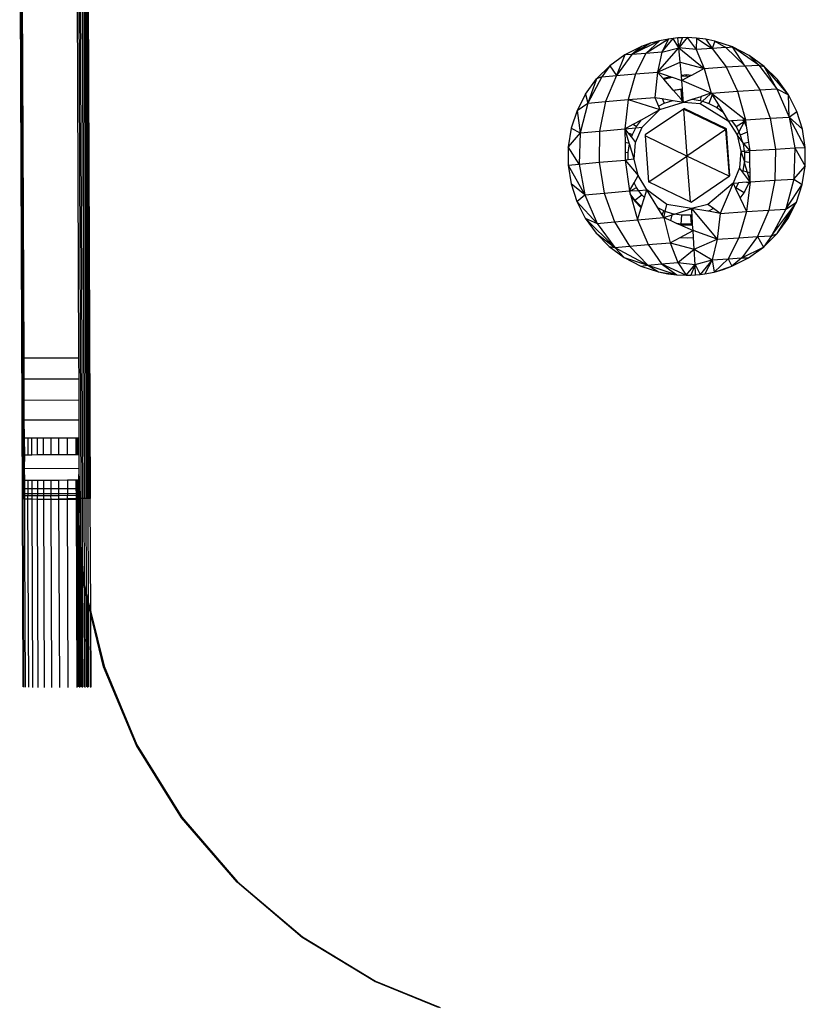
# Model space of a CAD drawing. Units: metres. Extents: x -2.54 to 2.36, y -2.2 to 2.54.
# Drawn here: x 0.33 to 0.39, y 0.12 to 0.2 of the extents above; entities that cross this region are included whole.
import ezdxf

# ---------------------------------------------------------------- set-up
doc = ezdxf.new("R2010")
doc.units = ezdxf.units.M

msp = doc.modelspace()

# ---------------------------------------------------------------- linework, layer by layer
for p, q in [((0.327157, 0.159452), (0.326921, 0.217026)), ((0.32697, 0.217012), (0.327205, 0.15955)), ((0.331861, 0.217034), (0.332096, 0.159462)), ((0.331998, 0.216946), (0.332233, 0.159462)), ((0.332151, 0.216947), (0.332386, 0.159461)), ((0.332178, 0.216947), (0.332413, 0.159459)), ((0.332318, 0.216947), (0.332553, 0.159461)), ((0.332409, 0.216948), (0.332644, 0.15946)), ((0.332493, 0.216948), (0.332728, 0.159461)), ((0.332876, 0.159461), (0.332641, 0.216949)), ((0.332673, 0.217031), (0.332908, 0.159462)), ((0.327298, 0.171375), (0.327156, 0.206001)), ((0.331775, 0.206021), (0.331916, 0.171395)), ((0.381157, 0.198274), (0.378832, 0.197108)), ((0.380395, 0.198062), (0.378832, 0.197108)), ((0.380395, 0.198062), (0.379651, 0.197791)), ((0.381934, 0.198426), (0.380008, 0.19721)), ((0.381157, 0.198274), (0.380008, 0.19721)), ((0.381157, 0.198274), (0.380395, 0.198062)), ((0.381934, 0.198426), (0.381157, 0.198274)), ((0.381372, 0.197322), (0.382326, 0.198479)), ((0.381934, 0.198426), (0.381372, 0.197322)), ((0.382326, 0.198479), (0.381934, 0.198426)), ((0.382721, 0.198516), (0.382326, 0.198479)), ((0.382807, 0.197684), (0.382326, 0.198479)), ((0.383116, 0.198538), (0.382721, 0.198516)), ((0.382807, 0.197684), (0.382721, 0.198516)), ((0.383511, 0.198545), (0.382807, 0.197684)), ((0.382807, 0.197684), (0.383116, 0.198538)), ((0.383511, 0.198545), (0.383116, 0.198538)), ((0.384302, 0.198511), (0.383511, 0.198545)), ((0.383511, 0.198545), (0.384286, 0.197541)), ((0.384302, 0.198511), (0.384286, 0.197541)), ((0.385088, 0.198415), (0.384302, 0.198511)), ((0.384302, 0.198511), (0.385638, 0.197634)), ((0.385864, 0.198258), (0.385088, 0.198415)), ((0.385088, 0.198415), (0.385638, 0.197634)), ((0.385864, 0.198258), (0.385638, 0.197634)), ((0.385864, 0.198258), (0.386793, 0.197707)), ((0.387366, 0.197764), (0.385864, 0.198258)), ((0.378832, 0.197108), (0.377525, 0.195337)), ((0.379651, 0.197791), (0.378239, 0.197078)), ((0.378832, 0.197108), (0.378239, 0.197078)), ((0.379651, 0.197791), (0.378832, 0.197108)), ((0.380008, 0.19721), (0.378832, 0.197108)), ((0.380008, 0.19721), (0.379129, 0.195476)), ((0.381372, 0.197322), (0.380008, 0.19721)), ((0.380989, 0.195628), (0.382807, 0.197684)), ((0.381372, 0.197322), (0.380989, 0.195628)), ((0.381372, 0.197322), (0.382807, 0.197684)), ((0.38292, 0.196465), (0.382807, 0.197684)), ((0.384286, 0.197541), (0.382807, 0.197684)), ((0.382807, 0.197684), (0.384965, 0.195927)), ((0.385638, 0.197634), (0.384286, 0.197541)), ((0.384286, 0.197541), (0.384965, 0.195927)), ((0.386793, 0.197707), (0.385638, 0.197634)), ((0.385638, 0.197634), (0.386809, 0.196054)), ((0.386793, 0.197707), (0.387366, 0.197764)), ((0.386793, 0.197707), (0.388386, 0.196154)), ((0.388386, 0.196154), (0.387366, 0.197764)), ((0.389588, 0.196219), (0.387366, 0.197764)), ((0.388773, 0.197042), (0.387366, 0.197764)), ((0.378239, 0.197078), (0.376956, 0.196153)), ((0.378239, 0.197078), (0.377525, 0.195337)), ((0.380989, 0.195628), (0.38292, 0.196465)), ((0.38292, 0.196465), (0.384965, 0.195927)), ((0.383017, 0.195342), (0.38292, 0.196465)), ((0.389588, 0.196219), (0.388773, 0.197042)), ((0.390049, 0.196108), (0.388773, 0.197042)), ((0.376956, 0.196153), (0.375833, 0.195039)), ((0.376956, 0.196153), (0.376288, 0.195219)), ((0.376956, 0.196153), (0.377525, 0.195337)), ((0.377525, 0.195337), (0.379129, 0.195476)), ((0.379129, 0.195476), (0.378522, 0.193295)), ((0.379129, 0.195476), (0.380989, 0.195628)), ((0.380989, 0.195628), (0.380762, 0.193478)), ((0.380989, 0.195628), (0.382131, 0.195231)), ((0.381475, 0.19507), (0.380989, 0.195628)), ((0.384965, 0.195927), (0.383875, 0.195346)), ((0.384965, 0.195927), (0.386809, 0.196054)), ((0.384965, 0.195927), (0.385536, 0.193834)), ((0.386809, 0.196054), (0.388386, 0.196154)), ((0.386809, 0.196054), (0.387768, 0.19399)), ((0.388386, 0.196154), (0.389588, 0.196219)), ((0.388386, 0.196154), (0.389666, 0.194111)), ((0.389588, 0.196219), (0.390049, 0.196108)), ((0.389588, 0.196219), (0.391112, 0.194191)), ((0.391112, 0.194191), (0.390049, 0.196108)), ((0.392088, 0.193704), (0.390049, 0.196108)), ((0.391163, 0.194986), (0.390049, 0.196108)), ((0.374899, 0.193763), (0.375833, 0.195039)), ((0.376288, 0.195219), (0.375102, 0.192987)), ((0.375833, 0.195039), (0.375102, 0.192987)), ((0.376288, 0.195219), (0.375833, 0.195039)), ((0.376288, 0.195219), (0.377525, 0.195337)), ((0.377525, 0.195337), (0.376591, 0.193128)), ((0.382131, 0.195231), (0.381475, 0.19507)), ((0.381519, 0.195019), (0.381475, 0.19507)), ((0.381519, 0.195019), (0.382235, 0.195195)), ((0.382321, 0.194098), (0.381519, 0.195019)), ((0.382131, 0.195231), (0.382235, 0.195195)), ((0.382235, 0.195195), (0.383055, 0.194909)), ((0.383445, 0.195378), (0.383017, 0.195342)), ((0.383023, 0.195273), (0.383017, 0.195342)), ((0.383023, 0.195273), (0.383394, 0.195304)), ((0.383055, 0.194909), (0.383023, 0.195273)), ((0.383746, 0.195277), (0.383055, 0.194909)), ((0.385536, 0.193834), (0.383055, 0.194909)), ((0.383112, 0.19421), (0.383055, 0.194909)), ((0.383445, 0.195378), (0.383394, 0.195304)), ((0.383394, 0.195304), (0.383746, 0.195277)), ((0.383875, 0.195346), (0.383445, 0.195378)), ((0.383875, 0.195346), (0.383746, 0.195277)), ((0.392088, 0.193704), (0.391163, 0.194986)), ((0.374899, 0.193763), (0.374176, 0.192357)), ((0.374899, 0.193763), (0.375102, 0.192987)), ((0.382321, 0.194098), (0.383043, 0.19421)), ((0.382359, 0.194054), (0.382321, 0.194098)), ((0.383005, 0.194154), (0.382359, 0.194054)), ((0.382991, 0.193329), (0.382359, 0.194054)), ((0.383005, 0.194154), (0.383043, 0.19421)), ((0.383117, 0.194154), (0.383005, 0.194154)), ((0.38306, 0.19334), (0.383005, 0.194154)), ((0.383043, 0.19421), (0.383112, 0.19421)), ((0.383117, 0.194154), (0.383112, 0.19421)), ((0.383184, 0.193339), (0.383117, 0.194154)), ((0.38543, 0.1938), (0.384686, 0.19356)), ((0.385482, 0.193783), (0.384807, 0.193146)), ((0.38543, 0.1938), (0.385536, 0.193834)), ((0.385482, 0.193783), (0.38543, 0.1938)), ((0.385536, 0.193834), (0.385482, 0.193783)), ((0.385608, 0.193741), (0.385482, 0.193783)), ((0.385536, 0.193834), (0.385565, 0.193824)), ((0.385565, 0.193824), (0.387768, 0.19399)), ((0.385565, 0.193824), (0.388452, 0.191574)), ((0.385565, 0.193824), (0.385608, 0.193741)), ((0.387768, 0.19399), (0.389666, 0.194111)), ((0.387768, 0.19399), (0.388452, 0.191574)), ((0.389666, 0.194111), (0.391112, 0.194191)), ((0.389666, 0.194111), (0.390552, 0.191708)), ((0.391112, 0.194191), (0.392088, 0.193704)), ((0.391112, 0.194191), (0.392152, 0.191796)), ((0.374176, 0.192357), (0.375102, 0.192987)), ((0.375102, 0.192987), (0.374443, 0.190465)), ((0.375102, 0.192987), (0.376591, 0.193128)), ((0.376591, 0.193128), (0.37609, 0.190621)), ((0.376591, 0.193128), (0.378522, 0.193295)), ((0.378522, 0.193295), (0.378225, 0.190805)), ((0.378522, 0.193295), (0.380762, 0.193478)), ((0.378522, 0.193295), (0.381192, 0.192436)), ((0.380762, 0.193478), (0.381388, 0.193376)), ((0.380762, 0.193478), (0.381067, 0.192738)), ((0.381067, 0.192738), (0.381553, 0.192984)), ((0.381192, 0.192436), (0.383205, 0.193083)), ((0.381388, 0.193376), (0.381553, 0.192984)), ((0.381388, 0.193376), (0.382293, 0.193221)), ((0.381553, 0.192984), (0.382293, 0.193221)), ((0.382293, 0.193221), (0.382322, 0.193225)), ((0.382322, 0.193225), (0.383205, 0.193083)), ((0.382991, 0.193329), (0.38306, 0.19334)), ((0.383205, 0.193083), (0.382991, 0.193329)), ((0.38306, 0.19334), (0.383184, 0.193339)), ((0.383205, 0.193083), (0.383184, 0.193339)), ((0.383205, 0.193083), (0.383942, 0.19332)), ((0.383205, 0.193083), (0.384618, 0.192967)), ((0.383942, 0.19332), (0.384686, 0.19356)), ((0.383942, 0.19332), (0.384603, 0.193213)), ((0.384686, 0.19356), (0.384603, 0.193213)), ((0.384603, 0.193213), (0.384807, 0.193146)), ((0.384807, 0.193146), (0.384618, 0.192967)), ((0.384618, 0.192967), (0.386999, 0.191496)), ((0.384807, 0.193146), (0.38534, 0.19297)), ((0.38564, 0.19369), (0.38534, 0.19297)), ((0.38534, 0.19297), (0.386031, 0.192616)), ((0.385622, 0.193718), (0.385608, 0.193741)), ((0.385608, 0.193741), (0.38564, 0.19369)), ((0.38564, 0.19369), (0.386168, 0.192838)), ((0.392152, 0.191796), (0.392088, 0.193704)), ((0.392801, 0.192293), (0.392088, 0.193704)), ((0.374176, 0.192357), (0.373681, 0.190855)), ((0.374176, 0.192357), (0.374443, 0.190465)), ((0.379645, 0.191586), (0.381192, 0.192436)), ((0.379691, 0.190947), (0.381192, 0.192436)), ((0.383206, 0.19249), (0.379947, 0.190298)), ((0.381067, 0.192738), (0.381192, 0.192436)), ((0.383246, 0.192547), (0.383206, 0.19249)), ((0.383206, 0.19249), (0.383482, 0.188481)), ((0.386802, 0.19076), (0.383206, 0.19249)), ((0.386843, 0.190817), (0.383246, 0.192547)), ((0.386168, 0.192838), (0.386031, 0.192616)), ((0.386031, 0.192616), (0.386533, 0.192248)), ((0.386168, 0.192838), (0.386533, 0.192248)), ((0.386533, 0.192248), (0.386999, 0.191496)), ((0.392152, 0.191796), (0.392801, 0.192293)), ((0.393284, 0.190787), (0.392801, 0.192293)), ((0.378928, 0.191192), (0.379645, 0.191586)), ((0.37922, 0.191006), (0.379645, 0.191586)), ((0.386999, 0.191496), (0.387273, 0.191511)), ((0.386999, 0.191496), (0.387735, 0.190286)), ((0.387273, 0.191511), (0.388242, 0.191563)), ((0.387273, 0.191511), (0.387658, 0.190977)), ((0.388356, 0.191405), (0.387658, 0.190977)), ((0.388356, 0.191405), (0.387878, 0.190542)), ((0.388242, 0.191563), (0.388319, 0.191567)), ((0.388356, 0.191405), (0.388242, 0.191563)), ((0.388319, 0.191567), (0.388452, 0.191574)), ((0.388319, 0.191567), (0.388396, 0.19146)), ((0.388396, 0.19146), (0.388356, 0.191405)), ((0.388523, 0.191075), (0.388356, 0.191405)), ((0.388452, 0.191574), (0.388396, 0.19146)), ((0.388396, 0.19146), (0.388496, 0.191262)), ((0.388452, 0.191574), (0.390552, 0.191708)), ((0.388452, 0.191574), (0.388496, 0.191262)), ((0.388496, 0.191262), (0.388523, 0.191075)), ((0.390552, 0.191708), (0.392152, 0.191796)), ((0.390552, 0.191708), (0.390988, 0.189097)), ((0.392152, 0.191796), (0.393284, 0.190787)), ((0.392152, 0.191796), (0.39264, 0.189188)), ((0.393525, 0.189225), (0.392152, 0.191796)), ((0.373681, 0.190855), (0.373428, 0.189294)), ((0.374443, 0.190465), (0.373428, 0.189294)), ((0.373681, 0.190855), (0.374443, 0.190465)), ((0.374443, 0.190465), (0.374353, 0.187814)), ((0.374443, 0.190465), (0.37609, 0.190621)), ((0.37609, 0.190621), (0.376054, 0.187974)), ((0.37609, 0.190621), (0.378225, 0.190805)), ((0.378225, 0.190805), (0.378928, 0.191192)), ((0.378225, 0.190805), (0.379164, 0.190896)), ((0.378225, 0.190805), (0.37848, 0.190482)), ((0.378302, 0.190559), (0.378225, 0.190805)), ((0.378225, 0.190805), (0.378228, 0.190591)), ((0.378228, 0.190591), (0.378302, 0.190559)), ((0.378228, 0.190591), (0.37824, 0.189676)), ((0.378605, 0.189583), (0.378302, 0.190559)), ((0.37848, 0.190482), (0.378865, 0.190316)), ((0.37848, 0.190482), (0.37879, 0.190088)), ((0.378865, 0.190316), (0.379164, 0.190896)), ((0.378928, 0.191192), (0.37922, 0.191006)), ((0.379143, 0.18964), (0.379691, 0.190947)), ((0.379164, 0.190896), (0.37922, 0.191006)), ((0.379164, 0.190896), (0.379691, 0.190947)), ((0.386802, 0.19076), (0.383482, 0.188481)), ((0.386843, 0.190817), (0.386802, 0.19076)), ((0.387098, 0.186808), (0.386802, 0.19076)), ((0.387141, 0.186837), (0.386843, 0.190817)), ((0.387658, 0.190977), (0.387878, 0.190542)), ((0.387878, 0.190542), (0.387735, 0.190286)), ((0.387878, 0.190542), (0.388008, 0.190284)), ((0.3886, 0.190523), (0.388008, 0.190284)), ((0.388523, 0.191075), (0.3886, 0.190523)), ((0.3886, 0.190523), (0.388722, 0.189654)), ((0.393525, 0.189225), (0.393284, 0.190787)), ((0.37824, 0.189676), (0.378605, 0.189583)), ((0.37824, 0.189676), (0.37825, 0.188835)), ((0.378617, 0.189546), (0.378605, 0.189583)), ((0.37879, 0.190088), (0.378865, 0.190316)), ((0.37879, 0.190088), (0.379143, 0.18964)), ((0.379027, 0.188228), (0.379143, 0.18964)), ((0.379947, 0.190298), (0.379953, 0.19022)), ((0.383482, 0.188481), (0.379953, 0.19022)), ((0.379953, 0.19022), (0.380245, 0.186319)), ((0.387735, 0.190286), (0.388061, 0.188907)), ((0.388184, 0.189736), (0.387735, 0.190286)), ((0.388008, 0.190284), (0.388184, 0.189736)), ((0.388184, 0.189736), (0.388246, 0.189545)), ((0.388325, 0.189564), (0.388184, 0.189736)), ((0.388722, 0.189654), (0.388325, 0.189564)), ((0.388722, 0.189654), (0.38882, 0.188958)), ((0.373428, 0.189294), (0.373422, 0.187713)), ((0.374353, 0.187814), (0.373428, 0.189294)), ((0.37825, 0.188835), (0.378498, 0.188813)), ((0.37825, 0.188835), (0.378259, 0.188164)), ((0.378496, 0.188184), (0.378498, 0.188813)), ((0.378498, 0.188813), (0.378617, 0.189546)), ((0.379027, 0.188228), (0.378617, 0.189546)), ((0.388061, 0.188907), (0.387944, 0.187495)), ((0.388061, 0.188907), (0.388341, 0.188926)), ((0.388061, 0.188907), (0.388361, 0.188002)), ((0.388325, 0.189564), (0.388246, 0.189545)), ((0.388246, 0.189545), (0.388341, 0.188926)), ((0.38882, 0.188958), (0.388325, 0.189564)), ((0.388341, 0.188926), (0.38882, 0.188958)), ((0.388341, 0.188926), (0.388364, 0.188778)), ((0.388364, 0.188778), (0.388361, 0.188002)), ((0.388821, 0.188809), (0.388364, 0.188778)), ((0.38882, 0.188958), (0.390988, 0.189097)), ((0.388821, 0.188809), (0.38882, 0.188958)), ((0.38883, 0.187959), (0.388821, 0.188809)), ((0.390988, 0.189097), (0.390946, 0.186442)), ((0.390988, 0.189097), (0.39264, 0.189188)), ((0.39264, 0.189188), (0.392546, 0.186532)), ((0.39264, 0.189188), (0.393525, 0.189225)), ((0.39264, 0.189188), (0.393519, 0.187644)), ((0.393519, 0.187644), (0.393525, 0.189225)), ((0.374353, 0.187814), (0.376054, 0.187974)), ((0.376054, 0.187974), (0.378259, 0.188164)), ((0.376054, 0.187974), (0.376485, 0.185355)), ((0.378496, 0.188184), (0.378259, 0.188164)), ((0.378259, 0.188164), (0.379352, 0.18685)), ((0.378259, 0.188164), (0.37862, 0.185539)), ((0.379027, 0.188228), (0.378496, 0.188184)), ((0.379352, 0.18685), (0.379027, 0.188228)), ((0.38027, 0.186307), (0.383482, 0.188481)), ((0.383796, 0.18461), (0.383482, 0.188481)), ((0.387076, 0.186793), (0.383482, 0.188481)), ((0.388352, 0.187945), (0.388237, 0.187236)), ((0.388361, 0.188002), (0.388352, 0.187945)), ((0.388352, 0.187945), (0.388594, 0.187145)), ((0.38883, 0.187959), (0.388361, 0.188002)), ((0.388839, 0.187083), (0.38883, 0.187959)), ((0.373422, 0.187713), (0.374353, 0.187814)), ((0.373422, 0.187713), (0.374838, 0.185201)), ((0.373422, 0.187713), (0.373663, 0.186151)), ((0.374353, 0.187814), (0.374838, 0.185201)), ((0.387944, 0.187495), (0.387397, 0.186189)), ((0.388208, 0.187149), (0.387944, 0.187495)), ((0.388237, 0.187236), (0.388208, 0.187149)), ((0.388803, 0.186366), (0.388208, 0.187149)), ((0.388594, 0.187145), (0.388237, 0.187236)), ((0.388839, 0.187083), (0.388594, 0.187145)), ((0.388594, 0.187145), (0.388817, 0.186408)), ((0.388846, 0.186427), (0.388839, 0.187083)), ((0.392546, 0.186532), (0.393519, 0.187644)), ((0.393266, 0.186083), (0.393519, 0.187644)), ((0.379004, 0.186227), (0.379352, 0.18685)), ((0.380088, 0.185639), (0.379352, 0.18685)), ((0.380245, 0.186319), (0.38027, 0.186307)), ((0.38027, 0.186307), (0.383796, 0.18461)), ((0.383842, 0.184588), (0.387076, 0.186793)), ((0.387076, 0.186793), (0.387098, 0.186808)), ((0.387098, 0.186808), (0.387141, 0.186837)), ((0.388528, 0.186282), (0.387854, 0.186226)), ((0.388528, 0.186282), (0.388783, 0.186303)), ((0.388746, 0.186194), (0.388528, 0.186282)), ((0.388847, 0.186308), (0.388532, 0.183792)), ((0.388787, 0.186247), (0.388746, 0.186194)), ((0.388783, 0.186303), (0.388847, 0.186308)), ((0.388783, 0.186303), (0.388787, 0.186247)), ((0.388846, 0.186427), (0.388803, 0.186366)), ((0.388803, 0.186366), (0.388817, 0.186408)), ((0.388803, 0.186366), (0.388819, 0.186345)), ((0.388847, 0.186308), (0.388803, 0.186366)), ((0.388817, 0.186408), (0.388846, 0.186427)), ((0.388847, 0.186308), (0.388846, 0.186427)), ((0.388847, 0.186308), (0.390946, 0.186442)), ((0.390946, 0.186442), (0.39043, 0.183914)), ((0.390946, 0.186442), (0.392546, 0.186532)), ((0.392546, 0.186532), (0.391876, 0.183995)), ((0.392546, 0.186532), (0.393266, 0.186083)), ((0.373663, 0.186151), (0.374147, 0.184646)), ((0.374838, 0.185201), (0.373663, 0.186151)), ((0.376485, 0.185355), (0.37862, 0.185539)), ((0.37862, 0.185539), (0.379004, 0.186227)), ((0.37862, 0.185539), (0.378716, 0.185546)), ((0.37862, 0.185539), (0.378632, 0.185495)), ((0.378632, 0.185495), (0.378716, 0.185546)), ((0.378632, 0.185495), (0.378689, 0.185287)), ((0.378716, 0.185546), (0.379201, 0.185838)), ((0.378716, 0.185546), (0.379379, 0.185591)), ((0.379201, 0.185838), (0.379004, 0.186227)), ((0.379379, 0.185591), (0.379201, 0.185838)), ((0.379379, 0.185591), (0.380088, 0.185639)), ((0.379655, 0.185208), (0.379379, 0.185591)), ((0.379881, 0.184981), (0.380088, 0.185639)), ((0.381795, 0.184391), (0.380088, 0.185639)), ((0.381028, 0.184097), (0.380088, 0.185639)), ((0.387397, 0.186189), (0.385261, 0.184379)), ((0.387397, 0.186189), (0.386312, 0.183638)), ((0.387397, 0.186189), (0.387854, 0.186226)), ((0.387397, 0.186189), (0.387601, 0.185757)), ((0.387639, 0.185808), (0.387601, 0.185757)), ((0.387601, 0.185757), (0.387995, 0.184927)), ((0.387854, 0.186226), (0.387639, 0.185808)), ((0.388333, 0.18539), (0.387639, 0.185808)), ((0.388373, 0.185444), (0.388333, 0.18539)), ((0.388373, 0.185444), (0.388746, 0.186194)), ((0.391876, 0.183995), (0.393266, 0.186083)), ((0.392772, 0.184581), (0.393266, 0.186083)), ((0.374147, 0.184646), (0.374838, 0.185201)), ((0.374147, 0.184646), (0.375866, 0.182791)), ((0.374147, 0.184646), (0.374859, 0.183234)), ((0.374838, 0.185201), (0.376485, 0.185355)), ((0.374838, 0.185201), (0.375866, 0.182791)), ((0.376485, 0.185355), (0.377355, 0.182931)), ((0.37908, 0.184745), (0.378689, 0.185287)), ((0.378689, 0.185287), (0.378735, 0.185117)), ((0.378735, 0.185117), (0.379042, 0.184692)), ((0.378735, 0.185117), (0.379286, 0.183097)), ((0.37908, 0.184745), (0.379042, 0.184692)), ((0.379042, 0.184692), (0.379609, 0.184121)), ((0.37908, 0.184745), (0.379655, 0.185208)), ((0.379631, 0.18419), (0.37908, 0.184745)), ((0.379631, 0.18419), (0.379881, 0.184981)), ((0.379881, 0.184981), (0.379655, 0.185208)), ((0.383796, 0.18461), (0.383842, 0.184588)), ((0.387995, 0.184927), (0.388333, 0.18539)), ((0.387995, 0.184927), (0.388532, 0.183792)), ((0.391876, 0.183995), (0.392772, 0.184581)), ((0.39269, 0.184448), (0.392772, 0.184581)), ((0.379286, 0.183097), (0.379609, 0.184121)), ((0.379609, 0.184121), (0.379631, 0.18419)), ((0.381519, 0.183844), (0.381028, 0.184097)), ((0.381382, 0.183515), (0.381028, 0.184097)), ((0.381382, 0.183515), (0.381519, 0.183844)), ((0.381652, 0.183801), (0.381519, 0.183844)), ((0.381526, 0.183279), (0.381652, 0.183801)), ((0.381652, 0.183801), (0.381795, 0.184391)), ((0.382256, 0.183602), (0.381652, 0.183801)), ((0.383882, 0.184053), (0.381795, 0.184391)), ((0.382426, 0.183574), (0.383882, 0.184053)), ((0.385261, 0.184379), (0.383882, 0.184053)), ((0.383882, 0.184053), (0.386051, 0.181441)), ((0.385263, 0.183817), (0.383882, 0.184053)), ((0.38392, 0.183494), (0.383882, 0.184053)), ((0.385733, 0.184047), (0.385261, 0.184379)), ((0.385306, 0.183831), (0.385263, 0.183817)), ((0.385733, 0.184047), (0.385306, 0.183831)), ((0.386312, 0.183638), (0.385306, 0.183831)), ((0.386312, 0.183638), (0.385733, 0.184047)), ((0.386312, 0.183638), (0.388532, 0.183792)), ((0.388532, 0.183792), (0.387895, 0.181569)), ((0.388532, 0.183792), (0.39043, 0.183914)), ((0.39043, 0.183914), (0.389471, 0.18167)), ((0.39043, 0.183914), (0.391876, 0.183995)), ((0.390673, 0.181738), (0.39269, 0.184448)), ((0.391876, 0.183995), (0.390673, 0.181738)), ((0.391134, 0.181932), (0.39269, 0.184448)), ((0.392048, 0.183175), (0.39269, 0.184448)), ((0.374859, 0.183234), (0.375866, 0.182791)), ((0.374859, 0.183234), (0.377373, 0.180738)), ((0.374859, 0.183234), (0.375784, 0.181952)), ((0.375866, 0.182791), (0.377355, 0.182931)), ((0.377355, 0.182931), (0.379286, 0.183097)), ((0.377355, 0.182931), (0.37861, 0.180853)), ((0.379286, 0.183097), (0.381526, 0.183279)), ((0.379286, 0.183097), (0.380214, 0.180991)), ((0.381526, 0.183279), (0.381382, 0.183515)), ((0.381526, 0.183279), (0.382235, 0.183511)), ((0.381526, 0.183279), (0.382075, 0.181142)), ((0.381526, 0.183279), (0.382117, 0.18302)), ((0.382117, 0.18302), (0.382235, 0.183511)), ((0.382117, 0.18302), (0.382645, 0.182788)), ((0.382235, 0.183511), (0.382256, 0.183602)), ((0.382235, 0.183511), (0.382426, 0.183574)), ((0.382426, 0.183574), (0.382256, 0.183602)), ((0.383023, 0.183478), (0.382426, 0.183574)), ((0.383023, 0.183478), (0.382966, 0.182736)), ((0.383799, 0.183475), (0.383023, 0.183478)), ((0.38392, 0.183494), (0.383799, 0.183475)), ((0.383799, 0.183475), (0.383861, 0.182728)), ((0.383971, 0.182738), (0.38392, 0.183494)), ((0.386312, 0.183638), (0.386051, 0.181441)), ((0.391134, 0.181932), (0.392048, 0.183175)), ((0.375866, 0.182791), (0.377373, 0.180738)), ((0.382966, 0.182736), (0.382645, 0.182788)), ((0.382645, 0.182788), (0.382858, 0.182695)), ((0.382858, 0.182695), (0.382961, 0.182678)), ((0.382858, 0.182695), (0.384008, 0.182191)), ((0.382924, 0.181603), (0.384008, 0.182191)), ((0.382966, 0.182736), (0.382961, 0.182678)), ((0.382961, 0.182678), (0.383, 0.182731)), ((0.382961, 0.182678), (0.383865, 0.182675)), ((0.383, 0.182731), (0.382966, 0.182736)), ((0.383861, 0.182728), (0.383, 0.182731)), ((0.383904, 0.182728), (0.383861, 0.182728)), ((0.383861, 0.182728), (0.383865, 0.182675)), ((0.383865, 0.182675), (0.383904, 0.182728)), ((0.383865, 0.182675), (0.383974, 0.182692)), ((0.383971, 0.182738), (0.383904, 0.182728)), ((0.383974, 0.182692), (0.383971, 0.182738)), ((0.384008, 0.182191), (0.383974, 0.182692)), ((0.386051, 0.181441), (0.384008, 0.182191)), ((0.384045, 0.181605), (0.384008, 0.182191)), ((0.375784, 0.181952), (0.377373, 0.180738)), ((0.375784, 0.181952), (0.376898, 0.18083)), ((0.382075, 0.181142), (0.382924, 0.181603)), ((0.382924, 0.181603), (0.383502, 0.18156)), ((0.383502, 0.18156), (0.384045, 0.181605)), ((0.38411, 0.18059), (0.384045, 0.181605)), ((0.38411, 0.18059), (0.386051, 0.181441)), ((0.386051, 0.181441), (0.385624, 0.179685)), ((0.386051, 0.181441), (0.387895, 0.181569)), ((0.387895, 0.181569), (0.386976, 0.179779)), ((0.387895, 0.181569), (0.389471, 0.18167)), ((0.389471, 0.18167), (0.388131, 0.179853)), ((0.389471, 0.18167), (0.390673, 0.181738)), ((0.389471, 0.18167), (0.389991, 0.180785)), ((0.389991, 0.180785), (0.391114, 0.181899)), ((0.390673, 0.181738), (0.389991, 0.180785)), ((0.390673, 0.181738), (0.391114, 0.181899)), ((0.391114, 0.181899), (0.391134, 0.181932)), ((0.376898, 0.18083), (0.377373, 0.180738)), ((0.376898, 0.18083), (0.378174, 0.179896)), ((0.377373, 0.180738), (0.37861, 0.180853)), ((0.377373, 0.180738), (0.38017, 0.179255)), ((0.377373, 0.180738), (0.378174, 0.179896)), ((0.37861, 0.180853), (0.380214, 0.180991)), ((0.37861, 0.180853), (0.38017, 0.179255)), ((0.380214, 0.180991), (0.382075, 0.181142)), ((0.380214, 0.180991), (0.381346, 0.179356)), ((0.382075, 0.181142), (0.38411, 0.18059)), ((0.382075, 0.181142), (0.38271, 0.179466)), ((0.38271, 0.179466), (0.38411, 0.18059)), ((0.384184, 0.179315), (0.38411, 0.18059)), ((0.38411, 0.18059), (0.385624, 0.179685)), ((0.388131, 0.179853), (0.389991, 0.180785)), ((0.388708, 0.17986), (0.389991, 0.180785)), ((0.378174, 0.179896), (0.38017, 0.179255)), ((0.378174, 0.179896), (0.379581, 0.179174)), ((0.384184, 0.179315), (0.385624, 0.179685)), ((0.385624, 0.179685), (0.384621, 0.178459)), ((0.385624, 0.179685), (0.385013, 0.178512)), ((0.385624, 0.179685), (0.386976, 0.179779)), ((0.385624, 0.179685), (0.38579, 0.178664)), ((0.386976, 0.179779), (0.38579, 0.178664)), ((0.386976, 0.179779), (0.388131, 0.179853)), ((0.386976, 0.179779), (0.387296, 0.179147)), ((0.387296, 0.179147), (0.388708, 0.17986)), ((0.388131, 0.179853), (0.387296, 0.179147)), ((0.388131, 0.179853), (0.388708, 0.17986)), ((0.379581, 0.179174), (0.38017, 0.179255)), ((0.379581, 0.179174), (0.381083, 0.17868)), ((0.38017, 0.179255), (0.381346, 0.179356)), ((0.38017, 0.179255), (0.382645, 0.178427)), ((0.38017, 0.179255), (0.381083, 0.17868)), ((0.381346, 0.179356), (0.38271, 0.179466)), ((0.381346, 0.179356), (0.383436, 0.178393)), ((0.381346, 0.179356), (0.382645, 0.178427)), ((0.38271, 0.179466), (0.384184, 0.179315)), ((0.38271, 0.179466), (0.383436, 0.178393)), ((0.383436, 0.178393), (0.384184, 0.179315)), ((0.384184, 0.179315), (0.383831, 0.1784)), ((0.384226, 0.178422), (0.384184, 0.179315)), ((0.384184, 0.179315), (0.384621, 0.178459)), ((0.38579, 0.178664), (0.387296, 0.179147)), ((0.38579, 0.178664), (0.386552, 0.178876)), ((0.386552, 0.178876), (0.387296, 0.179147)), ((0.381083, 0.17868), (0.382645, 0.178427)), ((0.381083, 0.17868), (0.381859, 0.178523)), ((0.381859, 0.178523), (0.382645, 0.178427)), ((0.382645, 0.178427), (0.383436, 0.178393)), ((0.383436, 0.178393), (0.383831, 0.1784)), ((0.383831, 0.1784), (0.384226, 0.178422)), ((0.384226, 0.178422), (0.384621, 0.178459)), ((0.384621, 0.178459), (0.385013, 0.178512)), ((0.385013, 0.178512), (0.38579, 0.178664)), ((0.327298, 0.171375), (0.331916, 0.171395)), ((0.327304, 0.169568), (0.327298, 0.171375)), ((0.331916, 0.171395), (0.331923, 0.169588)), ((0.331923, 0.169588), (0.327304, 0.169568)), ((0.327309, 0.167801), (0.327304, 0.169568)), ((0.331923, 0.169588), (0.331927, 0.167821)), ((0.327309, 0.167801), (0.331927, 0.167821)), ((0.327311, 0.166118), (0.327309, 0.167801)), ((0.331927, 0.167821), (0.331929, 0.166138)), ((0.327311, 0.166118), (0.331929, 0.166138)), ((0.327311, 0.164561), (0.327311, 0.166118)), ((0.32734, 0.164561), (0.327311, 0.166118)), ((0.331929, 0.166138), (0.331929, 0.164581)), ((0.327309, 0.163168), (0.327311, 0.164561)), ((0.32734, 0.164561), (0.327311, 0.164561)), ((0.3276, 0.164562), (0.32734, 0.164561)), ((0.327346, 0.163168), (0.32734, 0.164561)), ((0.327959, 0.164564), (0.3276, 0.164562)), ((0.3276, 0.164562), (0.327606, 0.163169)), ((0.32841, 0.164566), (0.327959, 0.164564)), ((0.327964, 0.163171), (0.327959, 0.164564)), ((0.328945, 0.164568), (0.32841, 0.164566)), ((0.32841, 0.164566), (0.328416, 0.163173)), ((0.329554, 0.164571), (0.328945, 0.164568)), ((0.328951, 0.163175), (0.328945, 0.164568)), ((0.330225, 0.164574), (0.329554, 0.164571)), ((0.329554, 0.164571), (0.329559, 0.163178)), ((0.330946, 0.164577), (0.330225, 0.164574)), ((0.330231, 0.163181), (0.330225, 0.164574)), ((0.331704, 0.16458), (0.330946, 0.164577)), ((0.330946, 0.164577), (0.330952, 0.163184)), ((0.33171, 0.163187), (0.331704, 0.16458)), ((0.331756, 0.16458), (0.331704, 0.16458)), ((0.331756, 0.16458), (0.331762, 0.163187)), ((0.331797, 0.16458), (0.331756, 0.16458)), ((0.331865, 0.164581), (0.331797, 0.16458)), ((0.331797, 0.16458), (0.331803, 0.163188)), ((0.331865, 0.164581), (0.331871, 0.163188)), ((0.331929, 0.164581), (0.331865, 0.164581)), ((0.331929, 0.164581), (0.331926, 0.163188)), ((0.327305, 0.161974), (0.327309, 0.163168)), ((0.327309, 0.163168), (0.327346, 0.163168)), ((0.327336, 0.161974), (0.327346, 0.163168)), ((0.327346, 0.163168), (0.327606, 0.163169)), ((0.327606, 0.163169), (0.327964, 0.163171)), ((0.327964, 0.163171), (0.328416, 0.163173)), ((0.328416, 0.163173), (0.328951, 0.163175)), ((0.328951, 0.163175), (0.329559, 0.163178)), ((0.329559, 0.163178), (0.330231, 0.163181)), ((0.330231, 0.163181), (0.330952, 0.163184)), ((0.330952, 0.163184), (0.33171, 0.163187)), ((0.33171, 0.163187), (0.331762, 0.163187)), ((0.331762, 0.163187), (0.331803, 0.163188)), ((0.331803, 0.163188), (0.331871, 0.163188)), ((0.331871, 0.163188), (0.331926, 0.163188)), ((0.331926, 0.163188), (0.331922, 0.161994)), ((0.327299, 0.161007), (0.327305, 0.161974)), ((0.327336, 0.161974), (0.327305, 0.161974)), ((0.331922, 0.161994), (0.327336, 0.161974)), ((0.327355, 0.161007), (0.327336, 0.161974)), ((0.331922, 0.161994), (0.331915, 0.161027)), ((0.331922, 0.161994), (0.33198, 0.159464)), ((0.327291, 0.160292), (0.327299, 0.161007)), ((0.327299, 0.161007), (0.327355, 0.161007)), ((0.327355, 0.161007), (0.327615, 0.161008)), ((0.327358, 0.160292), (0.327355, 0.161007)), ((0.327615, 0.161008), (0.327973, 0.16101)), ((0.327615, 0.161008), (0.327617, 0.160294)), ((0.327973, 0.16101), (0.328424, 0.161012)), ((0.327976, 0.160295), (0.327973, 0.16101)), ((0.328424, 0.161012), (0.328959, 0.161014)), ((0.328424, 0.161012), (0.328427, 0.160297)), ((0.328959, 0.161014), (0.329568, 0.161017)), ((0.328962, 0.160299), (0.328959, 0.161014)), ((0.329568, 0.161017), (0.33024, 0.16102)), ((0.329568, 0.161017), (0.329571, 0.160302)), ((0.33024, 0.16102), (0.330961, 0.161023)), ((0.330243, 0.160305), (0.33024, 0.16102)), ((0.330961, 0.161023), (0.331719, 0.161026)), ((0.330961, 0.161023), (0.330964, 0.160308)), ((0.331719, 0.161026), (0.331771, 0.161027)), ((0.331722, 0.160311), (0.331719, 0.161026)), ((0.331771, 0.161027), (0.331764, 0.160312)), ((0.331771, 0.161027), (0.331812, 0.161027)), ((0.331812, 0.161027), (0.331815, 0.160312)), ((0.331812, 0.161027), (0.33188, 0.161027)), ((0.33188, 0.161027), (0.331906, 0.160312)), ((0.33188, 0.161027), (0.331915, 0.161027)), ((0.331915, 0.161027), (0.331906, 0.160312)), ((0.327205, 0.15955), (0.327157, 0.159452)), ((0.32727, 0.15968), (0.327205, 0.15955)), ((0.327205, 0.15955), (0.327206, 0.159442)), ((0.32727, 0.15968), (0.327281, 0.159846)), ((0.32736, 0.159681), (0.32727, 0.15968)), ((0.327281, 0.159846), (0.327291, 0.160292)), ((0.32736, 0.159847), (0.327281, 0.159846)), ((0.327291, 0.160292), (0.327358, 0.160292)), ((0.327358, 0.160292), (0.327617, 0.160294)), ((0.32736, 0.159847), (0.327358, 0.160292)), ((0.327619, 0.159848), (0.32736, 0.159847)), ((0.32736, 0.159681), (0.32736, 0.159847)), ((0.32762, 0.159682), (0.32736, 0.159681)), ((0.327361, 0.159432), (0.32736, 0.159681)), ((0.327617, 0.160294), (0.327976, 0.160295)), ((0.327617, 0.160294), (0.327619, 0.159848)), ((0.327978, 0.159849), (0.327619, 0.159848)), ((0.327619, 0.159848), (0.32762, 0.159682)), ((0.327979, 0.159684), (0.32762, 0.159682)), ((0.327621, 0.159423), (0.32762, 0.159682)), ((0.327976, 0.160295), (0.328427, 0.160297)), ((0.327978, 0.159849), (0.327976, 0.160295)), ((0.328429, 0.159851), (0.327978, 0.159849)), ((0.327979, 0.159684), (0.327978, 0.159849)), ((0.32843, 0.159685), (0.327979, 0.159684)), ((0.32798, 0.159416), (0.327979, 0.159684)), ((0.328427, 0.160297), (0.328962, 0.160299)), ((0.328427, 0.160297), (0.328429, 0.159851)), ((0.328964, 0.159854), (0.328429, 0.159851)), ((0.328429, 0.159851), (0.32843, 0.159685)), ((0.328965, 0.159688), (0.32843, 0.159685)), ((0.328431, 0.159409), (0.32843, 0.159685)), ((0.328962, 0.160299), (0.329571, 0.160302)), ((0.328964, 0.159854), (0.328962, 0.160299)), ((0.329573, 0.159856), (0.328964, 0.159854)), ((0.328965, 0.159688), (0.328964, 0.159854)), ((0.329574, 0.15969), (0.328965, 0.159688)), ((0.328966, 0.159404), (0.328965, 0.159688)), ((0.329571, 0.160302), (0.330243, 0.160305)), ((0.329571, 0.160302), (0.329573, 0.159856)), ((0.330244, 0.159859), (0.329573, 0.159856)), ((0.329573, 0.159856), (0.329574, 0.15969)), ((0.330245, 0.159693), (0.329574, 0.15969)), ((0.329575, 0.1594), (0.329574, 0.15969)), ((0.330243, 0.160305), (0.330964, 0.160308)), ((0.330244, 0.159859), (0.330243, 0.160305)), ((0.330966, 0.159862), (0.330244, 0.159859)), ((0.330245, 0.159693), (0.330244, 0.159859)), ((0.330966, 0.159696), (0.330245, 0.159693)), ((0.330246, 0.159398), (0.330245, 0.159693)), ((0.330964, 0.160308), (0.331722, 0.160311)), ((0.330964, 0.160308), (0.330966, 0.159862)), ((0.331724, 0.159866), (0.330966, 0.159862)), ((0.330966, 0.159862), (0.330966, 0.159696)), ((0.331724, 0.1597), (0.330966, 0.159696)), ((0.330968, 0.159397), (0.330966, 0.159696)), ((0.331722, 0.160311), (0.331764, 0.160312)), ((0.331724, 0.159866), (0.331722, 0.160311)), ((0.331724, 0.1597), (0.331724, 0.159866)), ((0.33176, 0.159866), (0.331724, 0.159866)), ((0.331725, 0.159457), (0.331724, 0.1597)), ((0.331759, 0.1597), (0.331724, 0.1597)), ((0.331759, 0.1597), (0.331756, 0.159457)), ((0.331756, 0.159457), (0.331818, 0.159574)), ((0.33176, 0.159866), (0.331759, 0.1597)), ((0.331817, 0.1597), (0.331759, 0.1597)), ((0.331764, 0.160312), (0.33176, 0.159866)), ((0.331817, 0.159866), (0.33176, 0.159866)), ((0.331764, 0.160312), (0.331815, 0.160312)), ((0.331815, 0.160312), (0.331817, 0.159866)), ((0.331815, 0.160312), (0.331906, 0.160312)), ((0.331817, 0.159866), (0.331817, 0.1597)), ((0.331896, 0.159866), (0.331817, 0.159866)), ((0.331817, 0.1597), (0.331818, 0.159574)), ((0.331884, 0.1597), (0.331817, 0.1597)), ((0.331818, 0.159574), (0.331884, 0.1597)), ((0.331818, 0.159574), (0.331818, 0.159467)), ((0.331896, 0.159866), (0.331884, 0.1597)), ((0.331884, 0.1597), (0.331886, 0.159465)), ((0.331906, 0.160312), (0.331896, 0.159866)), ((0.327157, 0.159452), (0.327206, 0.159442)), ((0.327222, 0.143466), (0.327157, 0.159452)), ((0.327206, 0.159442), (0.327361, 0.159432)), ((0.327271, 0.143456), (0.327206, 0.159442)), ((0.327361, 0.159432), (0.327621, 0.159423)), ((0.327363, 0.155389), (0.327361, 0.159432)), ((0.327621, 0.159423), (0.32798, 0.159416)), ((0.327686, 0.143438), (0.327621, 0.159423)), ((0.32798, 0.159416), (0.328431, 0.159409)), ((0.328045, 0.14343), (0.32798, 0.159416)), ((0.328431, 0.159409), (0.328966, 0.159404)), ((0.328496, 0.143423), (0.328431, 0.159409)), ((0.328966, 0.159404), (0.329575, 0.1594)), ((0.329031, 0.143418), (0.328966, 0.159404)), ((0.329575, 0.1594), (0.330246, 0.159398)), ((0.32964, 0.143414), (0.329575, 0.1594)), ((0.331725, 0.159457), (0.330246, 0.159398)), ((0.330246, 0.159398), (0.330968, 0.159397)), ((0.330312, 0.143412), (0.330246, 0.159398)), ((0.330968, 0.159397), (0.331725, 0.159397)), ((0.331033, 0.143411), (0.330968, 0.159397)), ((0.331756, 0.159457), (0.331725, 0.159397)), ((0.331725, 0.159397), (0.331725, 0.159457)), ((0.331756, 0.159457), (0.331725, 0.159457)), ((0.331725, 0.159397), (0.331761, 0.159397)), ((0.331791, 0.143411), (0.331725, 0.159397)), ((0.331759, 0.158992), (0.331725, 0.159397)), ((0.331818, 0.159467), (0.331756, 0.159457)), ((0.331761, 0.159397), (0.331756, 0.159457)), ((0.331759, 0.158992), (0.331761, 0.159397)), ((0.331843, 0.143484), (0.331759, 0.158992)), ((0.331823, 0.158213), (0.331759, 0.158992)), ((0.331761, 0.159397), (0.331822, 0.15867)), ((0.331886, 0.159465), (0.331818, 0.159467)), ((0.331822, 0.15867), (0.331818, 0.159467)), ((0.33198, 0.159464), (0.331886, 0.159465)), ((0.331893, 0.157807), (0.331886, 0.159465)), ((0.331963, 0.156961), (0.33198, 0.159464)), ((0.332096, 0.159462), (0.33198, 0.159464)), ((0.332233, 0.159462), (0.332096, 0.159462)), ((0.332114, 0.155143), (0.332096, 0.159462)), ((0.332386, 0.159461), (0.332233, 0.159462)), ((0.332258, 0.153408), (0.332233, 0.159462)), ((0.332413, 0.159459), (0.332386, 0.159461)), ((0.332417, 0.151994), (0.332386, 0.159461)), ((0.332553, 0.159461), (0.332413, 0.159459)), ((0.332644, 0.15946), (0.332553, 0.159461)), ((0.332586, 0.151302), (0.332553, 0.159461)), ((0.332728, 0.159461), (0.332644, 0.15946)), ((0.332876, 0.159461), (0.332728, 0.159461)), ((0.332765, 0.150572), (0.332728, 0.159461)), ((0.332908, 0.159462), (0.332876, 0.159461)), ((0.332948, 0.149823), (0.332908, 0.159462)), ((0.331823, 0.158213), (0.331822, 0.15867)), ((0.331822, 0.15867), (0.331893, 0.157807)), ((0.331884, 0.143481), (0.331823, 0.158213)), ((0.331895, 0.157348), (0.331823, 0.158213)), ((0.331893, 0.157807), (0.331963, 0.156961)), ((0.331895, 0.157348), (0.331893, 0.157807)), ((0.331952, 0.14348), (0.331895, 0.157348)), ((0.331965, 0.156501), (0.331895, 0.157348)), ((0.331963, 0.156961), (0.331991, 0.156621)), ((0.331965, 0.156501), (0.331991, 0.156621)), ((0.331965, 0.156501), (0.331993, 0.15616)), ((0.331991, 0.156621), (0.332114, 0.155143)), ((0.327427, 0.143446), (0.327363, 0.155389)), ((0.331982, 0.155409), (0.331993, 0.15616)), ((0.332019, 0.143412), (0.331982, 0.155409)), ((0.332045, 0.143478), (0.331982, 0.155409)), ((0.332116, 0.15468), (0.331993, 0.15616)), ((0.332116, 0.15468), (0.332114, 0.155143)), ((0.332114, 0.155143), (0.332204, 0.15405)), ((0.332162, 0.143477), (0.332116, 0.15468)), ((0.332206, 0.153585), (0.332116, 0.15468)), ((0.332206, 0.153585), (0.332204, 0.15405)), ((0.332204, 0.15405), (0.332258, 0.153408)), ((0.332248, 0.143412), (0.332206, 0.153585)), ((0.332259, 0.152942), (0.332206, 0.153585)), ((0.332259, 0.152942), (0.332258, 0.153408)), ((0.332258, 0.153408), (0.332353, 0.152254)), ((0.332298, 0.143476), (0.332259, 0.152942)), ((0.332321, 0.152196), (0.332259, 0.152942)), ((0.332353, 0.152254), (0.332321, 0.152196)), ((0.332418, 0.151802), (0.332321, 0.152196)), ((0.332353, 0.152254), (0.332417, 0.151994)), ((0.332418, 0.151802), (0.332417, 0.151994)), ((0.332417, 0.151994), (0.332444, 0.151884)), ((0.332452, 0.143475), (0.332418, 0.151802)), ((0.332445, 0.151691), (0.332418, 0.151802)), ((0.332445, 0.151691), (0.332444, 0.151884)), ((0.332444, 0.151884), (0.332586, 0.151302)), ((0.332478, 0.143413), (0.332445, 0.151691)), ((0.332587, 0.151109), (0.332445, 0.151691)), ((0.332587, 0.151109), (0.332586, 0.151302)), ((0.332586, 0.151302), (0.332679, 0.150922)), ((0.332618, 0.143475), (0.332587, 0.151109)), ((0.33268, 0.150729), (0.332587, 0.151109)), ((0.33268, 0.150729), (0.332679, 0.150922)), ((0.332679, 0.150922), (0.332765, 0.150572)), ((0.33271, 0.143414), (0.33268, 0.150729)), ((0.332765, 0.15038), (0.33268, 0.150729)), ((0.332765, 0.15038), (0.332765, 0.150572)), ((0.332765, 0.150572), (0.332915, 0.149958)), ((0.332794, 0.143475), (0.332765, 0.15038)), ((0.332915, 0.149765), (0.332765, 0.15038)), ((0.332915, 0.149765), (0.332915, 0.149958)), ((0.332915, 0.149958), (0.332948, 0.149823)), ((0.332941, 0.143415), (0.332915, 0.149765)), ((0.332948, 0.14963), (0.332915, 0.149765)), ((0.332948, 0.149823), (0.33407, 0.145234)), ((0.332948, 0.14963), (0.332948, 0.149823)), ((0.332974, 0.143476), (0.332948, 0.14963)), ((0.334037, 0.145179), (0.332948, 0.14963)), ((0.334037, 0.145179), (0.33407, 0.145234)), ((0.33683, 0.138516), (0.334037, 0.145179)), ((0.33407, 0.145234), (0.336864, 0.138569)), ((0.33683, 0.138516), (0.336864, 0.138569)), ((0.340631, 0.132373), (0.33683, 0.138516)), ((0.336864, 0.138569), (0.340666, 0.132423)), ((0.340666, 0.132423), (0.340631, 0.132373)), ((0.345347, 0.126899), (0.340631, 0.132373)), ((0.340666, 0.132423), (0.345384, 0.126948)), ((0.345384, 0.126948), (0.345347, 0.126899)), ((0.345384, 0.126948), (0.350901, 0.122278)), ((0.350862, 0.122231), (0.345347, 0.126899)), ((0.350901, 0.122278), (0.350862, 0.122231)), ((0.35704, 0.118483), (0.350862, 0.122231)), ((0.350901, 0.122278), (0.357081, 0.118528)), ((0.35704, 0.118483), (0.357081, 0.118528)), ((0.362418, 0.116282), (0.35704, 0.118483)), ((0.357081, 0.118528), (0.362569, 0.116283))]:
    msp.add_line(p, q)

doc.saveas('drawing.dxf')
